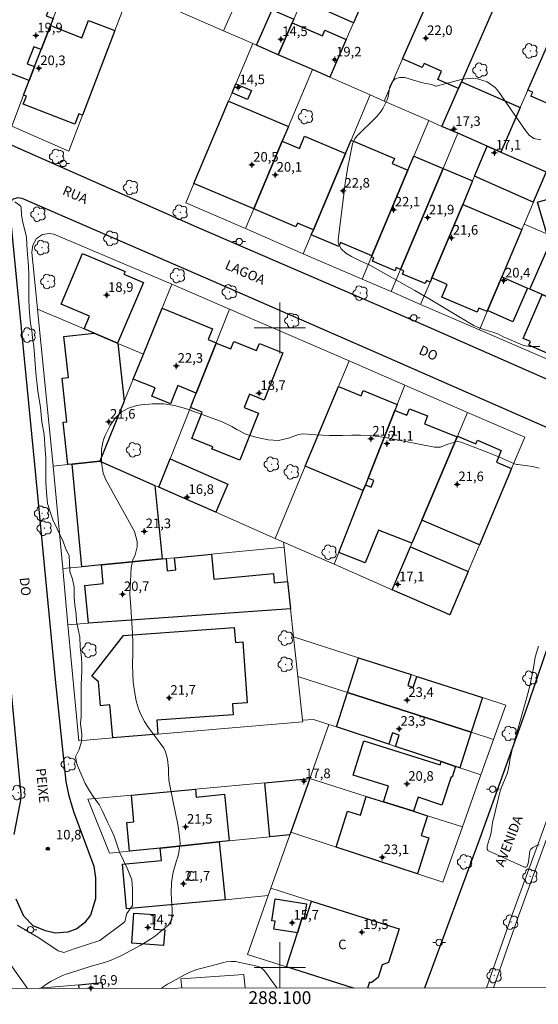
# Model space of a CAD drawing. Units: metres. Extents: x 287923 to 288438, y 1679892 to 1680456.
# Drawn here: x 288059 to 288140, y 1679894 to 1680048 of the extents above; entities that cross this region are included whole.
import ezdxf
from ezdxf.enums import TextEntityAlignment as Align

# ---------------------------------------------------------------- set-up
doc = ezdxf.new("R2010")
doc.units = ezdxf.units.M
doc.header["$MEASUREMENT"] = 0
for name, color, linetype, lineweight in [('Articulacao', 7, 'Continuous', 18), ('Edificacoes', 7, 'Continuous', 30), ('Malha_Coordenadas', 7, 'Continuous', 15), ('Muro_Grade', 8, 'Continuous', 20), ('Pavimentacao_Asfaltica_Mfio', 10, 'Continuous', 30), ('Poste', 7, 'Continuous', 9), ('Separ_Fisico_Canteiro_Mureta', 10, 'Continuous', 15), ('Topon_de_Vias', 7, 'Continuous', 9), ('Topon_Fundacao_Const_Ruinas', 7, 'Continuous', 9)]:
    doc.layers.add(name, color=color, linetype=linetype, lineweight=lineweight)
for name, color, linetype, lineweight, true_color in [('Arvores_Isoladas', 7, 'Continuous', 18, 0x00ff33), ('Curvas_Intermediarias', 7, 'Continuous', 9, 0x783c14), ('Pto_Cotado', 7, 'Continuous', 9, 0x783c14), ('Pto_Cotado_Cone_Aproximacao', 7, 'Continuous', 9, 0x783c14), ('Topon_Pto_Cotado', 7, 'Continuous', 9, 0x783c14)]:
    doc.layers.add(name, color=color, linetype=linetype, lineweight=lineweight, true_color=true_color)
doc.styles.add('Arial', font='arial.ttf', dxfattribs={"height": 1.5})

# ---------------------------------------------------------------- blocks, each defined once
blk = doc.blocks.new('A$C52224A24')
at = {"layer": 'Pto_Cotado_Cone_Aproximacao', "linetype": 'Continuous', "lineweight": 9, "true_color": 0x783c14}
blk.add_hatch(color=36, dxfattribs=at).paths.add_polyline_path([(0.48, 0.72, 1), (0.48, 0.24, 1)])
at = {"layer": 'Pto_Cotado_Cone_Aproximacao', "color": 36, "linetype": 'Continuous', "lineweight": 9, "ltscale": 0.001, "true_color": 0x783c14, "elevation": 10.54}
for points in [[(0.48, 0.48), (0, 0.48)], [(0.48, 0.48), (0.48, 0.96)], [(0.48, 0), (0.48, 0.48)], [(0.96, 0.48), (0.48, 0.48)]]:
    blk.add_lwpolyline(points, dxfattribs=at)
at = {"layer": 'Pto_Cotado_Cone_Aproximacao', "color": 36, "linetype": 'Continuous', "lineweight": 9, "true_color": 0x783c14, "elevation": 10.54}
blk.add_lwpolyline([(0.48, 0.24, -1), (0.48, 0.72, -1)], format="xyb", close=True, dxfattribs=at)
blk = doc.blocks.new('CotasCA')
at = {"layer": 'Pto_Cotado_Cone_Aproximacao', "linetype": 'Continuous', "lineweight": 9, "true_color": 0x783c14}
blk.add_hatch(color=36, dxfattribs=at).paths.add_polyline_path([(0, 0.24, 1), (0, -0.24, 1)])
at = {"layer": 'Pto_Cotado_Cone_Aproximacao', "color": 36, "linetype": 'Continuous', "lineweight": 9, "true_color": 0x783c14, "flags": 128}
blk.add_lwpolyline([(0, -0.24, -1), (0, 0.24, -1)], format="xyb", close=True, dxfattribs=at)
at = {"layer": 'Pto_Cotado_Cone_Aproximacao', "color": 36, "linetype": 'Continuous', "lineweight": 9, "true_color": 0x783c14}
blk.add_blockref('A$C52224A24', (-0.48, -0.48, -10.54), dxfattribs=at)
blk = doc.blocks.new('Cotas')
at = {"layer": 'Pto_Cotado'}
blk.add_hatch(color=256, dxfattribs=at).paths.add_polyline_path([(0, 0.24, 1), (0, -0.24, 1)])
at = {"layer": 'Pto_Cotado', "lineweight": -3}
blk.add_lwpolyline([(0, -0.24, -1), (0, 0.24, -1)], format="xyb", close=True, dxfattribs=at)
blk = doc.blocks.new('Arvore')
at = {"layer": 'Arvores_Isoladas'}
blk.add_lwpolyline([(-0.72, 0.49, 0.872324), (-0.72, -0.55, 0.862983), (0.28, -0.83, 0.900105), (0.89, 0.03, 0.863155), (0.26, 0.86, 0.882486)], format="xyb", close=True, dxfattribs=at)
blk.add_circle((0, 0), 0.0286, dxfattribs=at)
blk = doc.blocks.new('Poste')
at = {"layer": 'Poste'}
for points in [[(-0.5, 0), (-1, 0)], [(0.5, 0), (1, 0)]]:
    blk.add_lwpolyline(points, dxfattribs=at)
blk.add_lwpolyline([(0, 0.5, 1), (0, -0.5, 1)], format="xyb", close=True, dxfattribs=at)

msp = doc.modelspace()

# ---------------------------------------------------------------- linework, layer by layer
at = {"layer": 'Articulacao', "flags": 128}
msp.add_lwpolyline([(287938.67, 1680450.88), (288421.12, 1680451.4), (288421.7, 1679897.14), (287939.27, 1679896.62), (287938.67, 1680450.88)], close=True, dxfattribs=at)
at = {"layer": 'Curvas_Intermediarias', "flags": 128}
for points, elevation in [([(288140.7, 1679997.08), (288139.13, 1679997.08), (288138.15, 1679997.27), (288137.67, 1679997.44), (288135.45, 1679998.39), (288134.96, 1679998.62), (288134.22, 1679999.03), (288133.33, 1679999.36), (288132.21, 1679999.63), (288131.04, 1680000.05), (288130.36, 1680000.37), (288129.71, 1680000.74), (288127.28, 1680002.23), (288123.74, 1680004.36), (288121.13, 1680005.88), (288114.1, 1680009.79), (288112.69, 1680010.46), (288111.21, 1680011.19), (288110.33, 1680011.69), (288109.6, 1680012.36), (288109.16, 1680013.13), (288109.11, 1680013.46), (288109.12, 1680013.8), (288110.07, 1680021.34), (288110.24, 1680022.62), (288110.44, 1680023.91), (288110.65, 1680025.19), (288110.89, 1680026.46), (288111.35, 1680028.79), (288111.72, 1680029.59), (288111.98, 1680029.94), (288115.18, 1680033.08), (288115.86, 1680033.88), (288116.14, 1680034.32), (288116.76, 1680035.58), (288116.88, 1680035.94), (288117.22, 1680037.74), (288117.58, 1680038.46), (288118.07, 1680038.97), (288118.74, 1680039.17), (288119.55, 1680039.16), (288121.96, 1680038.45), (288122.56, 1680038.29), (288123.77, 1680038.05), (288124.34, 1680037.8), (288124.47, 1680037.79), (288128.59, 1680038.87), (288130.16, 1680039.05), (288130.95, 1680038.97), (288132.46, 1680038.5), (288133.71, 1680037.59), (288134.22, 1680036.98), (288138.45, 1680030.89), (288139.02, 1680030.16), (288139.74, 1680029.63), (288140.86, 1680029.42)], 12), ([(288058.9, 1679906.62), (288062.29, 1679904.65), (288065.31, 1679902.62), (288066.19, 1679902.37), (288067.95, 1679902.97), (288071.85, 1679904.24), (288075.74, 1679907.18), (288075.99, 1679908.28), (288076.05, 1679908.47), (288076.93, 1679909.71), (288076.93, 1679910.99), (288076.92, 1679912.28), (288076.86, 1679913.7), (288076.1, 1679915.56), (288075.53, 1679916.72), (288074.9, 1679918.07), (288074.08, 1679920.57), (288073.58, 1679921.6), (288073.07, 1679922.62), (288072.19, 1679924.55), (288071.75, 1679925.51), (288070.87, 1679926.6), (288070.24, 1679927.62), (288069.54, 1679928.78), (288068.72, 1679930.7), (288068.22, 1679931.86), (288068.03, 1679932.95), (288068.59, 1679934.12), (288068.96, 1679935.35), (288069.03, 1679936.44), (288068.83, 1679938.18), (288068.9, 1679939.28), (288068.89, 1679940.44), (288068.89, 1679943.02), (288068.89, 1679944.24), (288069.01, 1679946.37), (288069.01, 1679947.4), (288068.94, 1679948.43), (288068.75, 1679950.17), (288068.68, 1679951.66), (288068.37, 1679953.13), (288068.18, 1679954.16), (288068.11, 1679955.26), (288067.92, 1679956.68), (288067.79, 1679957.96), (288067.79, 1679959.45), (288067.54, 1679960.73), (288067.16, 1679961.95), (288067.09, 1679963.31), (288067.03, 1679964.4), (288066.46, 1679965.56), (288066.08, 1679966.59), (288065.14, 1679968.57), (288064.5, 1679969.99), (288064.13, 1679971.08), (288063.62, 1679972.56), (288063.49, 1679974.3), (288063.36, 1679975.91), (288063.36, 1679977.52), (288063.36, 1679978.55), (288063.36, 1679979.64), (288063.29, 1679980.93), (288063.1, 1679983.32), (288062.78, 1679985.31), (288062.65, 1679986.41), (288062.53, 1679987.63), (288062.14, 1679990.08), (288062.02, 1679991.17), (288061.89, 1679992.39), (288061.7, 1679994.39), (288061.63, 1679995.81), (288061.5, 1679997.16), (288061.31, 1679998.45), (288061.18, 1679999.61), (288060.99, 1680000.7), (288060.87, 1680001.8), (288060.8, 1680003.09), (288060.74, 1680004.57), (288060.73, 1680005.73), (288060.73, 1680007.02), (288060.73, 1680008.24), (288060.66, 1680009.66), (288060.53, 1680011.53), (288060.41, 1680013.01), (288060.34, 1680014.17), (288060.03, 1680015.52), (288059.71, 1680016.68), (288059.58, 1680017.71), (288059.52, 1680018.8), (288059.45, 1680019.06), (288058.51, 1680019.7)], 11), ([(288140.59, 1679978.1), (288139.52, 1679978.33), (288137.24, 1679978.63), (288137.09, 1679978.66), (288136.71, 1679978.77), (288134.35, 1679979.81), (288132.71, 1679980.49), (288128.65, 1679982.06), (288128.36, 1679982.15), (288127.77, 1679982.23), (288126.31, 1679981.85), (288125.14, 1679981.37), (288124.22, 1679981.38), (288116.74, 1679982.83), (288115.38, 1679983.05), (288114.01, 1679983.2), (288112.64, 1679983.26), (288111.26, 1679983.26), (288109.82, 1679983.21), (288108.77, 1679983.19), (288107.72, 1679983.2), (288106.68, 1679983.24), (288105.63, 1679983.31), (288103.68, 1679983.46), (288102.94, 1679983.35), (288101.37, 1679982.78), (288099.79, 1679982.43), (288098.17, 1679982.52), (288096.43, 1679982.86), (288094.78, 1679983.34), (288093.25, 1679984.13), (288092.51, 1679984.57), (288090.95, 1679985.33), (288090.14, 1679985.65), (288085.25, 1679987.4), (288083.54, 1679987.87), (288081.81, 1679988.15), (288080.07, 1679988.16), (288078.3, 1679987.99), (288077.61, 1679987.87), (288076.31, 1679987.44), (288075.17, 1679986.81), (288074.24, 1679985.88), (288073.47, 1679984.76), (288072.69, 1679983.18), (288072.47, 1679982.66), (288072.29, 1679982.12), (288072.11, 1679981), (288072.07, 1679979.85), (288072.09, 1679978.96), (288072.36, 1679977.31), (288072.78, 1679976.23), (288072.96, 1679975.89), (288077.25, 1679968.19), (288077.69, 1679966.62), (288077.66, 1679965.78), (288077.35, 1679964.54), (288077.01, 1679963.75), (288076.74, 1679962.5), (288076.51, 1679958.35), (288076.68, 1679956.39), (288076.84, 1679953.86), (288076.92, 1679952.31), (288076.97, 1679950.77), (288076.98, 1679949.22), (288076.96, 1679947.27), (288076.98, 1679945.93), (288077.07, 1679944.6), (288077.25, 1679943.28), (288077.49, 1679941.96), (288077.59, 1679941.5), (288077.9, 1679940.45), (288078.29, 1679939.44), (288078.8, 1679938.48), (288079.41, 1679937.57), (288081.13, 1679935.3), (288081.84, 1679934.29), (288082.12, 1679933.75), (288082.43, 1679932.57), (288082.57, 1679931.15), (288082.57, 1679930.42), (288082.62, 1679929.33), (288082.68, 1679928.97), (288083.8, 1679923.63), (288083.97, 1679922.67), (288084.12, 1679921.71), (288084.36, 1679920.02), (288084.39, 1679919.42), (288084.12, 1679917.67), (288083.75, 1679916.51), (288083.32, 1679914.91), (288083.04, 1679913.28), (288083.01, 1679911.64), (288083.12, 1679909.84), (288083.14, 1679909.07), (288083.08, 1679907.54), (288082.57, 1679906.64), (288081.27, 1679905.57), (288080.52, 1679904.99), (288079.75, 1679904.44), (288078.95, 1679903.94), (288078.13, 1679903.46), (288075.35, 1679901.95), (288074.57, 1679901.57), (288073.37, 1679901.08), (288072.55, 1679900.81), (288070.48, 1679900.2), (288068.39, 1679899.56), (288066.54, 1679898.96), (288065.99, 1679898.75), (288065.68, 1679898.61), (288064.21, 1679897.86), (288063.16, 1679897.18), (288062.66, 1679896.81), (288062.6, 1679896.76)], 12), ([(288140.56, 1679919.2), (288140.05, 1679919.03), (288139.57, 1679918.8), (288139.21, 1679918.47), (288139.11, 1679918.25), (288138.91, 1679916.47), (288138.72, 1679915.86), (288138.63, 1679915.76), (288138.52, 1679915.69), (288138.4, 1679915.68), (288138.26, 1679915.71), (288132.73, 1679918.19), (288132.61, 1679918.27), (288132.52, 1679918.37), (288132.46, 1679918.5), (288132.44, 1679918.65), (288132.46, 1679918.97), (288132.99, 1679920.85), (288133.35, 1679922.97), (288133.51, 1679923.68), (288134.37, 1679927.24), (288134.52, 1679927.72), (288134.65, 1679928.07), (288135.63, 1679930.43), (288135.96, 1679931.92), (288136.01, 1679932.53), (288136.18, 1679933.37), (288136.37, 1679934.1), (288138.84, 1679943), (288139.21, 1679944.54), (288139.38, 1679945.32), (288139.68, 1679946.88), (288139.97, 1679948.53), (288140.45, 1679950.25)], 12), ([(288081.48, 1679896.78), (288082.43, 1679897.4), (288082.85, 1679897.64), (288085.21, 1679898.94), (288085.92, 1679899.29), (288087.03, 1679899.72), (288087.42, 1679899.83), (288091.22, 1679900.82), (288091.6, 1679900.9), (288092.39, 1679900.96), (288093.11, 1679900.93), (288093.47, 1679900.87), (288096.71, 1679900.16), (288097.04, 1679900.04), (288097.56, 1679899.57), (288097.78, 1679899.29), (288099.11, 1679897.43), (288099.56, 1679896.8)], 13)]:
    msp.add_lwpolyline(points, dxfattribs=dict(at, elevation=elevation))
at = {"layer": 'Edificacoes', "flags": 128}
for points in [[(288111.53, 1680047.7), (288103.47, 1680051.22), (288108.38, 1680062.44), (288112.06, 1680060.82), (288111.85, 1680060.34), (288113.76, 1680059.51), (288113.49, 1680058.9), (288115.96, 1680057.82)], [(288051.84, 1680043.47), (288054.53, 1680050.61), (288056.94, 1680049.68), (288058.8, 1680054.5), (288064.77, 1680052.2), (288063.46, 1680048.8), (288064.53, 1680048.38), (288064.09, 1680047.26), (288062.66, 1680043.53), (288061.52, 1680043.97), (288060.48, 1680041.29), (288061.62, 1680040.86), (288060.8, 1680038.71), (288053.78, 1680041.35), (288054.24, 1680042.57)], [(288128.42, 1680038.5), (288127.96, 1680037.46), (288124.74, 1680038.86), (288125.3, 1680040.14), (288122.56, 1680041.33), (288122.29, 1680040.7), (288119.19, 1680042.06), (288123.86, 1680052.73), (288125.77, 1680051.9), (288126.13, 1680052.72), (288128.71, 1680051.59), (288129.33, 1680053), (288133.89, 1680051)], [(288099.75, 1680042.72), (288096.37, 1680044.2), (288098.79, 1680049.74), (288102.17, 1680048.25), (288101.94, 1680047.72)], [(288059.9, 1680036.38), (288060.8, 1680038.71), (288061.62, 1680040.86), (288062.66, 1680043.53), (288064.09, 1680047.26), (288069, 1680045.38), (288070.05, 1680048.09), (288074.2, 1680046.5), (288069.12, 1680033.27), (288068.54, 1680033.5), (288067.92, 1680031.88), (288059.86, 1680034.98), (288060.34, 1680036.22)], [(288101.94, 1680047.72), (288106.65, 1680045.66), (288107.05, 1680046.57), (288110.4, 1680045.11), (288107.81, 1680039.19), (288105.09, 1680040.38), (288099.75, 1680042.72)], [(288138.81, 1680037.2), (288143.55, 1680048.02), (288148.96, 1680045.65), (288148.52, 1680044.65), (288151.38, 1680043.4), (288149.93, 1680040.08), (288146.82, 1680032.98), (288146.81, 1680032.95), (288139.29, 1680036.24), (288139.56, 1680036.87)], [(288092.52, 1680036.76), (288093.11, 1680038.16), (288095.54, 1680037.13), (288094.95, 1680035.74)], [(288134.57, 1680027.49), (288132.46, 1680028.41), (288127.85, 1680030.43), (288125.36, 1680031.52), (288127.96, 1680037.46), (288128.42, 1680038.5), (288137.62, 1680034.47)], [(288091.97, 1680035.45), (288101.34, 1680031.5), (288100.37, 1680029.2), (288095.91, 1680018.61), (288086.53, 1680022.56)], [(288095.91, 1680018.61), (288100.37, 1680029.2), (288103.05, 1680028.06), (288103.87, 1680030), (288110.29, 1680027.29), (288105.25, 1680015.34), (288102.75, 1680016.39), (288102.51, 1680015.82)], [(288104.92, 1680014.56), (288105.25, 1680015.34), (288110.29, 1680027.29), (288111.16, 1680029.34), (288117.92, 1680026.49), (288117.58, 1680025.69), (288120.03, 1680024.65), (288114.39, 1680011.27), (288109.48, 1680013.34), (288109.23, 1680012.75)], [(288130.48, 1680023.71), (288132.46, 1680028.41), (288134.57, 1680027.49), (288141.65, 1680024.39), (288139.66, 1680019.69)], [(288125.54, 1680024.94), (288118.88, 1680009.16), (288118.22, 1680009.44), (288118.02, 1680008.95), (288114.51, 1680010.43), (288114.73, 1680010.95), (288114.33, 1680011.12), (288114.39, 1680011.27), (288120.03, 1680024.65), (288120.97, 1680026.87)], [(288118.88, 1680009.16), (288125.54, 1680024.94), (288130.17, 1680022.99), (288128.62, 1680019.3), (288123.77, 1680007.81), (288123.5, 1680007.17), (288122.93, 1680007.41), (288122.72, 1680006.93), (288119.17, 1680008.43), (288119.39, 1680008.94)], [(288157.37, 1680007.87), (288149.26, 1680011.41), (288142.73, 1680014.27), (288141.77, 1680014.69), (288140.3, 1680019.65), (288143.76, 1680020.68), (288144.78, 1680023.02), (288152.07, 1680019.84), (288154.57, 1680018.74), (288153.67, 1680016.67), (288154.65, 1680016.24), (288155.53, 1680013.91), (288155.9, 1680014.75), (288159.66, 1680013.1)], [(288123.77, 1680007.81), (288128.62, 1680019.3), (288137.86, 1680015.4), (288134.73, 1680007.99), (288132.51, 1680002.72), (288132.44, 1680002.55), (288131.15, 1680003.09), (288130.9, 1680002.48), (288125.34, 1680004.83), (288126.17, 1680006.8)], [(288139.14, 1680006.07), (288142.73, 1680014.27), (288149.26, 1680011.41), (288148.25, 1680009.1), (288149.91, 1680008.38), (288150.14, 1680008.91), (288157.17, 1680005.84), (288154.36, 1679999.41), (288141.05, 1680005.23)], [(288074.61, 1679997.61), (288070.92, 1679999.18), (288069.36, 1679999.84), (288070.21, 1680001.83), (288065.76, 1680003.73), (288069.14, 1680011.65), (288075.77, 1680008.82), (288075.59, 1680008.41), (288078.66, 1680007.1)], [(288132.51, 1680002.72), (288134.73, 1680007.99), (288138.77, 1680006.23), (288136.48, 1680000.98)], [(288141.05, 1680005.23), (288154.36, 1679999.41), (288154.44, 1679999.38), (288152.98, 1679996.05), (288153.4, 1679995.86), (288151.87, 1679992.36), (288150.64, 1679992.9), (288150.4, 1679992.33), (288138.96, 1679997.33), (288139.2, 1679997.87), (288138.05, 1679998.37)], [(288086.91, 1679989.82), (288084.04, 1679990.98), (288082.89, 1679988.14), (288079.95, 1679989.33), (288080.48, 1679990.63), (288077.07, 1679992.01), (288078.65, 1679995.88), (288081.58, 1680003.08), (288089.46, 1679999.87), (288088.76, 1679998.17), (288090.03, 1679997.65), (288090.02, 1679997.64)], [(288075.66, 1679988.53), (288071.84, 1679979.15), (288067.48, 1679978.71), (288066.84, 1679978.63), (288066.11, 1679985.25), (288066.68, 1679985.31), (288065.93, 1679992.15), (288066.91, 1679992.26), (288066.21, 1679998.66), (288070.92, 1679999.18), (288074.61, 1679997.61), (288074.67, 1679997.58)], [(288086.91, 1679989.82), (288090.02, 1679997.64), (288092.35, 1679996.71), (288092.81, 1679997.86), (288096.35, 1679996.45), (288096.8, 1679997.59), (288100.47, 1679996.13), (288097.52, 1679988.73), (288095.25, 1679989.64), (288094.43, 1679987.58), (288096.66, 1679986.69), (288093.73, 1679979.34), (288089.47, 1679981.03), (288089.38, 1679981.07), (288089.52, 1679981.42), (288086.22, 1679982.73), (288087.85, 1679986.82), (288086, 1679987.55)], [(288103.96, 1679978.38), (288109.17, 1679990.85), (288112.7, 1679989.38), (288113.05, 1679990.23), (288118.37, 1679988.01), (288118.01, 1679987.09), (288113.81, 1679976.51), (288113.4, 1679975.48), (288113.05, 1679974.59)], [(288120.67, 1679966.33), (288115.41, 1679968.41), (288113.37, 1679963.26), (288109.21, 1679964.91), (288113.05, 1679974.59), (288113.4, 1679975.48), (288114.28, 1679975.13), (288114.69, 1679976.16), (288113.81, 1679976.51), (288118.01, 1679987.09), (288119.89, 1679986.34), (288120.29, 1679987.35), (288123.09, 1679986.24), (288122.61, 1679985.03), (288127.75, 1679982.99), (288122.21, 1679969.93)], [(288136.27, 1679978.03), (288131.24, 1679966.1), (288122.21, 1679969.93), (288127.75, 1679982.99), (288127.8, 1679983.1), (288130.67, 1679981.88), (288130.91, 1679982.45), (288134.65, 1679980.86), (288133.88, 1679979.04)], [(288089.96, 1679971.19), (288084.61, 1679973.54), (288081.05, 1679975.11), (288082.82, 1679979.56), (288091.88, 1679975.58)], [(288071.84, 1679979.15), (288080.46, 1679975.36), (288081.58, 1679963.89), (288072.08, 1679962.97), (288069.04, 1679962.67), (288067.48, 1679978.71)], [(288129.49, 1679961.95), (288126.61, 1679955.14), (288117.6, 1679959.08), (288120.43, 1679965.76)], [(288101.22, 1679960.37), (288101.69, 1679956.07), (288070.04, 1679953.83), (288069.46, 1679959.76), (288072.36, 1679960.04), (288072.08, 1679962.97), (288081.58, 1679963.89), (288082.19, 1679963.95), (288082.38, 1679962.05), (288083.71, 1679962.18), (288083.53, 1679964.08), (288089.3, 1679964.64), (288089.68, 1679960.73), (288098.99, 1679961.63), (288099.13, 1679960.17)], [(288080.91, 1679936.5), (288073.86, 1679935.9), (288073.42, 1679941.06), (288071.96, 1679940.94), (288071.64, 1679944.66), (288070.57, 1679945.56), (288075.52, 1679951.93), (288092.87, 1679953.16), (288093.04, 1679950.85), (288094.23, 1679950.93), (288094.91, 1679941.41), (288092.58, 1679941.24), (288092.7, 1679939.54), (288080.76, 1679938.69)], [(288112.33, 1679948.45), (288120.55, 1679945.8), (288120, 1679944.08), (288120.88, 1679943.8), (288121.43, 1679945.52), (288131.7, 1679942.21), (288129.96, 1679936.79), (288110.57, 1679943.01)], [(288108.85, 1679937.62), (288110.57, 1679943.01), (288129.96, 1679936.79), (288128.17, 1679931.23), (288127.49, 1679931.45), (288125.24, 1679932.2), (288118.09, 1679934.57), (288118.68, 1679936.36), (288117.64, 1679936.7), (288117.04, 1679934.91)], [(288127.49, 1679931.45), (288126.94, 1679929.79), (288126.81, 1679929.84), (288125.34, 1679925.4), (288121.62, 1679926.63), (288120.9, 1679924.44), (288116.23, 1679925.91), (288116.99, 1679928.34), (288111.46, 1679930.08), (288113.16, 1679935.46), (288125.08, 1679931.71), (288125.24, 1679932.2)], [(288098.43, 1679920.45), (288097.64, 1679928.9), (288104.67, 1679929.55), (288101.7, 1679921.17), (288101.56, 1679920.77)], [(288092.08, 1679919.8), (288090.5, 1679919.64), (288081.28, 1679918.69), (288076.48, 1679918.2), (288076.06, 1679922.7), (288077.16, 1679922.8), (288076.78, 1679926.95), (288086.78, 1679927.88), (288086.91, 1679926.66), (288091.33, 1679927.11)], [(288108.81, 1679918.85), (288110.57, 1679924.46), (288112.61, 1679923.82), (288113.53, 1679926.76), (288116.23, 1679925.91), (288120.9, 1679924.44), (288123.1, 1679923.75), (288122.13, 1679920.67), (288123.33, 1679920.29), (288121.56, 1679914.67)], [(288081.28, 1679918.69), (288090.5, 1679919.64), (288091.42, 1679910.62), (288076.03, 1679909.17), (288075.37, 1679916.19), (288081.46, 1679916.76)], [(288103.51, 1679907.82), (288102.75, 1679905.43), (288099.07, 1679906.01), (288099.26, 1679907.25), (288098.74, 1679907.33), (288099.29, 1679910.75), (288104.15, 1679909.98), (288103.8, 1679907.73)], [(288076.82, 1679903.81), (288077.15, 1679908.52), (288080.45, 1679908.29), (288080.29, 1679906.02), (288081.99, 1679905.9), (288081.81, 1679903.46)]]:
    msp.add_lwpolyline(points, close=True, dxfattribs=at)
for points in [[(288102.75, 1679905.43), (288103.51, 1679907.82), (288103.8, 1679907.73), (288104.06, 1679907.65), (288104.93, 1679910.4), (288118.14, 1679906.21), (288118.65, 1679906.05), (288116.99, 1679900.81), (288116, 1679900.42), (288115.38, 1679898.46), (288114.3, 1679897.63), (288114.03, 1679897.72), (288113.74, 1679896.81)], [(288111.5, 1679896.81), (288101.06, 1679900.1), (288102.75, 1679905.43)], [(288068.62, 1679896.76), (288068.56, 1679897.32), (288072.15, 1679897.65), (288072.24, 1679896.77)]]:
    msp.add_lwpolyline(points, dxfattribs=at)
at = {"layer": 'Malha_Coordenadas', "flags": 128}
for points in [[(288100, 1680004), (288100, 1679996)], [(288104, 1680000), (288096, 1680000)], [(288100, 1679904), (288100, 1679896.8)], [(288104, 1679900), (288096, 1679900)], [(288100, 1679896.8), (288100, 1679900.8)]]:
    msp.add_lwpolyline(points, dxfattribs=at)
at = {"layer": 'Muro_Grade', "flags": 128}
for points in [[(288091.19, 1680046.45), (288093.51, 1680051.77), (288099.88, 1680066.4), (288101.15, 1680069.33)], [(288109.77, 1680065.63), (288108.38, 1680062.44), (288103.47, 1680051.22), (288102.17, 1680048.25), (288101.94, 1680047.72), (288099.75, 1680042.72)], [(288117.85, 1680062.16), (288115.96, 1680057.82), (288111.53, 1680047.7), (288110.4, 1680045.11), (288107.81, 1680039.19)], [(288116.32, 1680035.48), (288119.19, 1680042.06), (288123.86, 1680052.73), (288126.38, 1680058.49)], [(288067.7, 1680056.63), (288064.53, 1680048.38), (288064.09, 1680047.26), (288062.66, 1680043.53), (288061.62, 1680040.86), (288060.8, 1680038.71), (288059.9, 1680036.38), (288058.04, 1680031.56)], [(288135.46, 1680054.59), (288133.89, 1680051), (288128.42, 1680038.5), (288127.96, 1680037.46), (288125.36, 1680031.52)], [(288076.6, 1680052.76), (288074.2, 1680046.5), (288069.12, 1680033.27), (288066.97, 1680027.66), (288058.04, 1680031.56)], [(288091.19, 1680046.45), (288083.05, 1680049.97), (288076.6, 1680052.76)], [(288144.69, 1680050.63), (288143.55, 1680048.02), (288138.81, 1680037.2), (288137.62, 1680034.47), (288134.57, 1680027.49)], [(288091.19, 1680046.45), (288095.77, 1680044.46)], [(288094.61, 1680015.53), (288085.27, 1680019.56), (288086.53, 1680022.56), (288091.97, 1680035.45), (288092.52, 1680036.76), (288093.11, 1680038.16), (288095.77, 1680044.46)], [(288099.75, 1680042.72), (288096.37, 1680044.2), (288095.77, 1680044.46)], [(288099.75, 1680042.72), (288105.09, 1680040.38)], [(288094.61, 1680015.53), (288095.91, 1680018.61), (288100.37, 1680029.2), (288101.34, 1680031.5), (288105.09, 1680040.38)], [(288105.09, 1680040.38), (288107.81, 1680039.19)], [(288107.81, 1680039.19), (288114.14, 1680036.43)], [(288103.67, 1680011.61), (288104.92, 1680014.56), (288105.25, 1680015.34), (288110.29, 1680027.29), (288111.16, 1680029.34), (288114.14, 1680036.43)], [(288114.14, 1680036.43), (288116.32, 1680035.48)], [(288116.32, 1680035.48), (288123.31, 1680032.42)], [(288112.86, 1680007.65), (288114.33, 1680011.12), (288114.39, 1680011.27), (288120.03, 1680024.65), (288120.97, 1680026.87), (288123.31, 1680032.42)], [(288123.31, 1680032.42), (288125.36, 1680031.52)], [(288117.41, 1680005.68), (288118.88, 1680009.16), (288125.54, 1680024.94), (288127.85, 1680030.43)], [(288125.36, 1680031.52), (288127.85, 1680030.43)], [(288127.85, 1680030.43), (288132.46, 1680028.41)], [(288132.46, 1680028.41), (288130.48, 1680023.71), (288130.17, 1680022.99), (288128.62, 1680019.3), (288123.77, 1680007.81), (288123.5, 1680007.17), (288122.03, 1680003.69)], [(288132.46, 1680028.41), (288134.57, 1680027.49)], [(288134.57, 1680027.49), (288141.65, 1680024.39)], [(288141.65, 1680024.39), (288139.67, 1680019.69), (288138.22, 1680016.25)], [(288103.67, 1680011.61), (288094.61, 1680015.53)], [(288134.73, 1680007.99), (288137.86, 1680015.4), (288138.22, 1680016.25)], [(288160.42, 1680006.54), (288157.37, 1680007.87), (288149.26, 1680011.41), (288142.73, 1680014.27), (288141.77, 1680014.69), (288138.22, 1680016.25)], [(288062.07, 1680002.96), (288061.19, 1680011.84), (288061.33, 1680012.95), (288061.92, 1680013.96), (288062.88, 1680014.59), (288063.98, 1680014.77), (288064.63, 1680014.68), (288083.12, 1680006.87)], [(288103.67, 1680011.61), (288112.86, 1680007.65)], [(288112.86, 1680007.65), (288117.41, 1680005.68)], [(288134.73, 1680007.99), (288132.51, 1680002.72), (288132.44, 1680002.55), (288131.24, 1679999.71)], [(288134.73, 1680007.99), (288138.77, 1680006.23), (288139.14, 1680006.07), (288141.05, 1680005.23), (288154.36, 1679999.41), (288154.44, 1679999.38), (288157.09, 1679998.22)], [(288083.12, 1680006.87), (288081.58, 1680003.08), (288078.65, 1679995.88)], [(288083.12, 1680006.87), (288092.14, 1680002.95)], [(288117.41, 1680005.68), (288122.03, 1680003.69)], [(288062.07, 1680002.96), (288069.36, 1679999.84), (288070.92, 1679999.18), (288074.61, 1679997.61), (288074.67, 1679997.58), (288078.65, 1679995.88)], [(288064.52, 1679978.37), (288062.07, 1680002.96)], [(288081.05, 1679975.11), (288082.82, 1679979.56), (288086, 1679987.55), (288086.91, 1679989.82), (288090.02, 1679997.64), (288090.03, 1679997.65), (288092.14, 1680002.95)], [(288092.14, 1680002.95), (288110.83, 1679994.84)], [(288122.03, 1680003.69), (288131.24, 1679999.71)], [(288157.09, 1679998.22), (288153.79, 1679989.98), (288131.24, 1679999.71)], [(288078.65, 1679995.88), (288077.07, 1679992.01), (288075.66, 1679988.53), (288071.84, 1679979.15)], [(288110.83, 1679994.84), (288109.17, 1679990.85), (288103.96, 1679978.38), (288099.26, 1679967.1)], [(288110.83, 1679994.84), (288119.57, 1679991.04)], [(288119.57, 1679991.04), (288118.37, 1679988.01), (288118.01, 1679987.09), (288113.81, 1679976.51), (288113.4, 1679975.48), (288113.05, 1679974.59), (288109.21, 1679964.91), (288108.48, 1679963.07)], [(288119.57, 1679991.04), (288129.37, 1679986.79)], [(288129.37, 1679986.79), (288127.8, 1679983.1), (288127.75, 1679982.99), (288122.21, 1679969.93), (288120.67, 1679966.33), (288120.43, 1679965.76), (288117.6, 1679959.08)], [(288129.37, 1679986.79), (288138.32, 1679982.9), (288136.27, 1679978.03), (288131.24, 1679966.1), (288129.49, 1679961.95), (288126.61, 1679955.14), (288117.6, 1679959.08)], [(288064.52, 1679978.37), (288066.84, 1679978.63), (288067.48, 1679978.71), (288071.84, 1679979.15)], [(288066.02, 1679962.38), (288064.52, 1679978.37)], [(288081.05, 1679975.11), (288080.46, 1679975.36), (288071.84, 1679979.15)], [(288099.26, 1679967.1), (288089.96, 1679971.19), (288084.61, 1679973.54), (288081.05, 1679975.11)], [(288099.26, 1679967.1), (288100.56, 1679966.53)], [(288100.65, 1679965.74), (288089.3, 1679964.64), (288083.53, 1679964.08), (288082.19, 1679963.95), (288081.58, 1679963.89), (288072.08, 1679962.97), (288069.04, 1679962.67), (288066.02, 1679962.38)], [(288100.56, 1679966.53), (288108.48, 1679963.07)], [(288100.65, 1679965.74), (288100.56, 1679966.53)], [(288101.69, 1679956.07), (288101.22, 1679960.37), (288100.65, 1679965.74)], [(288108.48, 1679963.07), (288117.6, 1679959.08)], [(288066.84, 1679953.6), (288066.02, 1679962.38)], [(288101.69, 1679956.07), (288070.04, 1679953.83), (288066.84, 1679953.6)], [(288102.16, 1679951.73), (288101.69, 1679956.07)], [(288066.84, 1679953.6), (288068.53, 1679935.45), (288073.86, 1679935.9), (288080.91, 1679936.5), (288103.59, 1679938.43), (288103.56, 1679938.69)], [(288133.45, 1679935.67), (288135.36, 1679941.03), (288131.7, 1679942.21), (288121.43, 1679945.52), (288120.55, 1679945.8), (288112.33, 1679948.45), (288102.16, 1679951.73)], [(288102.83, 1679945.49), (288102.16, 1679951.73)], [(288103.56, 1679938.69), (288102.83, 1679945.49)], [(288133.45, 1679935.67), (288129.96, 1679936.79), (288110.57, 1679943.01), (288102.83, 1679945.49)], [(288103.56, 1679938.69), (288105.25, 1679938.81), (288107.67, 1679938.01)], [(288107.67, 1679938.01), (288104.67, 1679929.55)], [(288131.47, 1679930.14), (288128.17, 1679931.23), (288127.49, 1679931.45), (288125.24, 1679932.2), (288118.09, 1679934.57), (288117.04, 1679934.91), (288108.85, 1679937.62), (288107.67, 1679938.01)], [(288133.45, 1679935.67), (288131.47, 1679930.14)], [(288131.47, 1679930.14), (288128.58, 1679922.02)], [(288104.67, 1679929.55), (288097.64, 1679928.9), (288086.78, 1679927.88), (288076.78, 1679926.95), (288069.93, 1679926.32), (288073.32, 1679917.88), (288076.48, 1679918.2), (288081.28, 1679918.69), (288090.5, 1679919.64), (288092.08, 1679919.8), (288098.43, 1679920.45), (288101.56, 1679920.77)], [(288104.67, 1679929.55), (288101.7, 1679921.17)], [(288128.58, 1679922.02), (288123.1, 1679923.75), (288120.9, 1679924.44), (288116.23, 1679925.91), (288113.53, 1679926.76), (288104.67, 1679929.55)], [(288101.7, 1679921.17), (288101.56, 1679920.77)], [(288101.7, 1679921.17), (288108.81, 1679918.85), (288121.56, 1679914.67), (288125.5, 1679913.38), (288128.58, 1679922.02)], [(288101.56, 1679920.77), (288098.59, 1679912.41)], [(288098.59, 1679912.41), (288098.18, 1679911.25)], [(288118.14, 1679906.21), (288104.93, 1679910.4), (288098.59, 1679912.41)], [(288098.18, 1679911.25), (288091.42, 1679910.62), (288076.03, 1679909.17)], [(288098.18, 1679911.25), (288094.92, 1679902.05), (288101.06, 1679900.1), (288111.5, 1679896.81)], [(288060.52, 1679896.75), (288056.32, 1679902.62), (288053.61, 1679907.09)], [(288094.37, 1679898.9), (288084.51, 1679898.25), (288084.65, 1679896.78)], [(288094.58, 1679896.79), (288094.37, 1679898.9)], [(288062.38, 1679896.76), (288068.56, 1679897.32), (288072.15, 1679897.65), (288072.24, 1679896.77)]]:
    msp.add_lwpolyline(points, dxfattribs=at)
at = {"layer": 'Pavimentacao_Asfaltica_Mfio', "flags": 128}
for points in [[(288049.62, 1680029.96), (288049.89, 1680030.61), (288050.35, 1680031), (288051.1, 1680031.24), (288052.1, 1680031.19), (288086.94, 1680015.82), (288122.74, 1680000.38), (288154.15, 1679986.59)], [(288151.37, 1679980.22), (288138.93, 1679985.67), (288115.84, 1679995.78), (288089.63, 1680007.26), (288059.7, 1680020.22), (288058.97, 1680020.33), (288058.28, 1680020.13), (288057.85, 1680019.68), (288057.73, 1680019.31), (288057.71, 1680018.6)], [(288057.71, 1680018.6), (288061.61, 1679978.65), (288064.89, 1679944.53), (288066.53, 1679929.12), (288066.93, 1679927.07), (288067.72, 1679924.41), (288070.89, 1679915.88), (288071.16, 1679914.05), (288071.13, 1679910.77), (288070.39, 1679908.22), (288069.44, 1679906.99), (288068.22, 1679906.07), (288066.8, 1679905.54), (288064.85, 1679905.38), (288063.34, 1679905.76), (288061.38, 1679906.52), (288059.92, 1679908.05), (288058.76, 1679910.68)], [(288122.69, 1679896.82), (288131.49, 1679920.69), (288138.49, 1679940.11), (288143.23, 1679953.94), (288152.34, 1679977.37), (288152.52, 1679977.87), (288152.61, 1679978.5), (288152.51, 1679979.05), (288152.06, 1679979.68), (288151.37, 1679980.22)], [(288058.43, 1679920.79), (288059.39, 1679925.67), (288059.47, 1679926.25), (288059.5, 1679927.08), (288057.87, 1679944.61)]]:
    msp.add_lwpolyline(points, dxfattribs=at)
at = {"layer": 'Separ_Fisico_Canteiro_Mureta', "flags": 128}
for points in [[(288132.36, 1679896.83), (288136.27, 1679907.98), (288143.16, 1679926.88), (288148.84, 1679942.55), (288153.8, 1679955.62), (288158.36, 1679967.91), (288162.99, 1679979.79), (288167.82, 1679992.08), (288173.18, 1680006.03), (288177.98, 1680018.26), (288183.16, 1680031.6), (288184.51, 1680035.15), (288184.78, 1680035.35), (288185.16, 1680035.34), (288185.31, 1680035.18), (288185.38, 1680034.97)], [(288185.38, 1680034.97), (288185.38, 1680034.67), (288184.08, 1680031.24), (288178.9, 1680017.9), (288174.11, 1680005.67), (288168.74, 1679991.72), (288163.91, 1679979.43), (288159.28, 1679967.56), (288154.72, 1679955.27), (288149.77, 1679942.21), (288144.09, 1679926.54), (288137.2, 1679907.64), (288133.41, 1679896.83)]]:
    msp.add_lwpolyline(points, dxfattribs=at)

# ---------------------------------------------------------------- block references
at = {"layer": 'Arvores_Isoladas'}
for p in [(288139.18, 1680043.31), (288131.36, 1680040.29), (288104.05, 1680033.03), (288065.12, 1680026.81), (288076.67, 1680021.96), (288062.2, 1680017.79), (288084.42, 1680018.09), (288073.59, 1680014), (288062.79, 1680012.56), (288084.01, 1680008.18), (288063.73, 1680007.27), (288092.13, 1680005.64), (288112.6, 1680005.45), (288101.92, 1680001.17), (288060.65, 1679998.89), (288077.14, 1679980.95), (288098.71, 1679978.7), (288101.83, 1679977.49), (288062.76, 1679971.02), (288063.16, 1679968.7), (288107.74, 1679964.95), (288100.91, 1679951.52), (288070.19, 1679949.64), (288100.89, 1679947.4), (288139.15, 1679945.24), (288135.94, 1679936.6), (288066.93, 1679931.8), (288059.06, 1679927.36), (288128.96, 1679916.53), (288139.17, 1679914.26), (288136.16, 1679907.11), (288133.56, 1679898.76)]:
    msp.add_blockref('Arvore', p, dxfattribs=at)
at = {"layer": 'Poste'}
for p in [(288066.09, 1680025.72), (288093.64, 1680013.5), (288120.96, 1680001.57), (288133.31, 1679927.89), (288060.99, 1679905.93), (288124.92, 1679903.92)]:
    msp.add_blockref('Poste', p, dxfattribs=at)
at = {"layer": 'Pto_Cotado'}
msp.add_blockref('Cotas', (288063.7, 1679918.58, 10.81), dxfattribs=at)
at = {"layer": 'Pto_Cotado_Cone_Aproximacao'}
for p in [(288061.83, 1680045.71, 19.91), (288100.16, 1680045.13, 14.52), (288122.84, 1680045.3, 22.04), (288062.29, 1680040.59, 20.26), (288108.59, 1680041.94, 19.17), (288093.48, 1680037.61, 14.48), (288127.24, 1680031.1, 17.31), (288133.57, 1680027.39, 17.08), (288095.62, 1680025.51, 20.51), (288099.29, 1680023.93, 20.13), (288109.9, 1680021.44, 22.77), (288117.78, 1680018.49, 22.05), (288123.11, 1680017.26, 21.9), (288126.85, 1680014.08, 21.62), (288135.02, 1680007.4, 20.37), (288072.91, 1680005.15, 18.91), (288083.8, 1679994.06, 22.28), (288096.74, 1679989.8, 18.71), (288073.22, 1679985.32, 21.56), (288114.26, 1679982.69, 21.11), (288116.75, 1679981.91, 21.06), (288127.73, 1679975.55, 21.56), (288085.5, 1679973.55, 16.81), (288078.79, 1679968.2, 21.34), (288118.44, 1679959.91, 17.14), (288075.39, 1679958.37, 20.67), (288082.67, 1679942.16, 21.65), (288119.9, 1679941.82, 23.35), (288118.67, 1679937.32, 23.33), (288103.76, 1679929.13, 17.83), (288119.89, 1679928.72, 20.79), (288085.26, 1679922, 21.46), (288116.03, 1679917.24, 23.1), (288084.91, 1679913.11, 21.69), (288101.93, 1679907.02, 15.66), (288079.35, 1679906.29, 14.67), (288112.82, 1679905.53, 19.45), (288070.43, 1679896.82, 16.94)]:
    msp.add_blockref('CotasCA', p, dxfattribs=at)

# ---------------------------------------------------------------- texts
at = {"layer": 'Malha_Coordenadas', "style": 'Arial'}
msp.add_text('288.100', height=2, dxfattribs=at).set_placement((288100, 1679896.3), align=Align.TOP_CENTER)
at = {"layer": 'Pto_Cotado_Cone_Aproximacao', "style": 'Arial'}
for s, p in [('19,9', (288062.05, 1680046.21, 19.91)), ('14,5', (288100.37, 1680045.63, 14.52)), ('22,0', (288123.05, 1680045.8, 22.04)), ('20,3', (288062.51, 1680041.09, 20.26)), ('19,2', (288108.8, 1680042.44, 19.17)), ('14,5', (288093.69, 1680038.11, 14.48)), ('17,3', (288127.45, 1680031.59, 17.31)), ('17,1', (288133.78, 1680027.89, 17.08)), ('20,5', (288095.83, 1680026.01, 20.51)), ('20,1', (288099.5, 1680024.43, 20.13)), ('22,8', (288110.11, 1680021.94, 22.77)), ('22,1', (288117.99, 1680018.99, 22.05)), ('21,9', (288123.32, 1680017.76, 21.9)), ('21,6', (288127.06, 1680014.58, 21.62)), ('20,4', (288135.23, 1680007.89, 20.37)), ('18,9', (288073.12, 1680005.64, 18.91)), ('22,3', (288084.01, 1679994.56, 22.28)), ('18,7', (288096.95, 1679990.3, 18.71)), ('21,6', (288073.43, 1679985.82, 21.56)), ('21,1', (288114.47, 1679983.18, 21.11)), ('21,1', (288116.96, 1679982.4, 21.06)), ('21,6', (288127.94, 1679976.05, 21.56)), ('16,8', (288085.71, 1679974.05, 16.81)), ('21,3', (288079, 1679968.7, 21.34)), ('17,1', (288118.65, 1679960.41, 17.14)), ('20,7', (288075.6, 1679958.87, 20.67)), ('21,7', (288082.88, 1679942.66, 21.65)), ('23,4', (288120.11, 1679942.32, 23.35)), ('23,3', (288118.88, 1679937.82, 23.33)), ('17,8', (288103.97, 1679929.62, 17.83)), ('20,8', (288120.1, 1679929.21, 20.79)), ('21,5', (288085.47, 1679922.5, 21.46)), ('23,1', (288116.24, 1679917.74, 23.1)), ('21,7', (288085.12, 1679913.61, 21.69)), ('15,7', (288102.14, 1679907.51, 15.66)), ('14,7', (288079.56, 1679906.78, 14.67)), ('19,5', (288113.04, 1679906.02, 19.45)), ('16,9', (288070.64, 1679897.32, 16.94))]:
    msp.add_text(s, height=1.5, dxfattribs=at).set_placement(p)
at = {"layer": 'Topon_de_Vias', "style": 'Arial'}
for s, rotation, p in [('RUA', 336.6823, (288065.86, 1680020.94)), ('LAGOA', 336.6823, (288091.29, 1680009.3)), ('DO', 336.6823, (288121.62, 1679995.98)), ('DO', 275.6826, (288059.28, 1679960.94)), ('PEIXE', 275.6826, (288061.84, 1679931.11)), ('AVENIDA', 68.699, (288135.02, 1679915.63))]:
    msp.add_text(s, height=1.5, rotation=rotation, dxfattribs=at).set_placement(p)
at = {"layer": 'Topon_Fundacao_Const_Ruinas', "style": 'Arial'}
for p in [(288085.38, 1679913.56), (288109.12, 1679902.87)]:
    msp.add_text('C', height=1.5, dxfattribs=at).set_placement(p)
at = {"layer": 'Topon_Pto_Cotado', "style": 'Arial'}
msp.add_text('10,8', height=1.5, dxfattribs=at).set_placement((288064.97, 1679920.03, 10.81))

doc.saveas('drawing.dxf')
